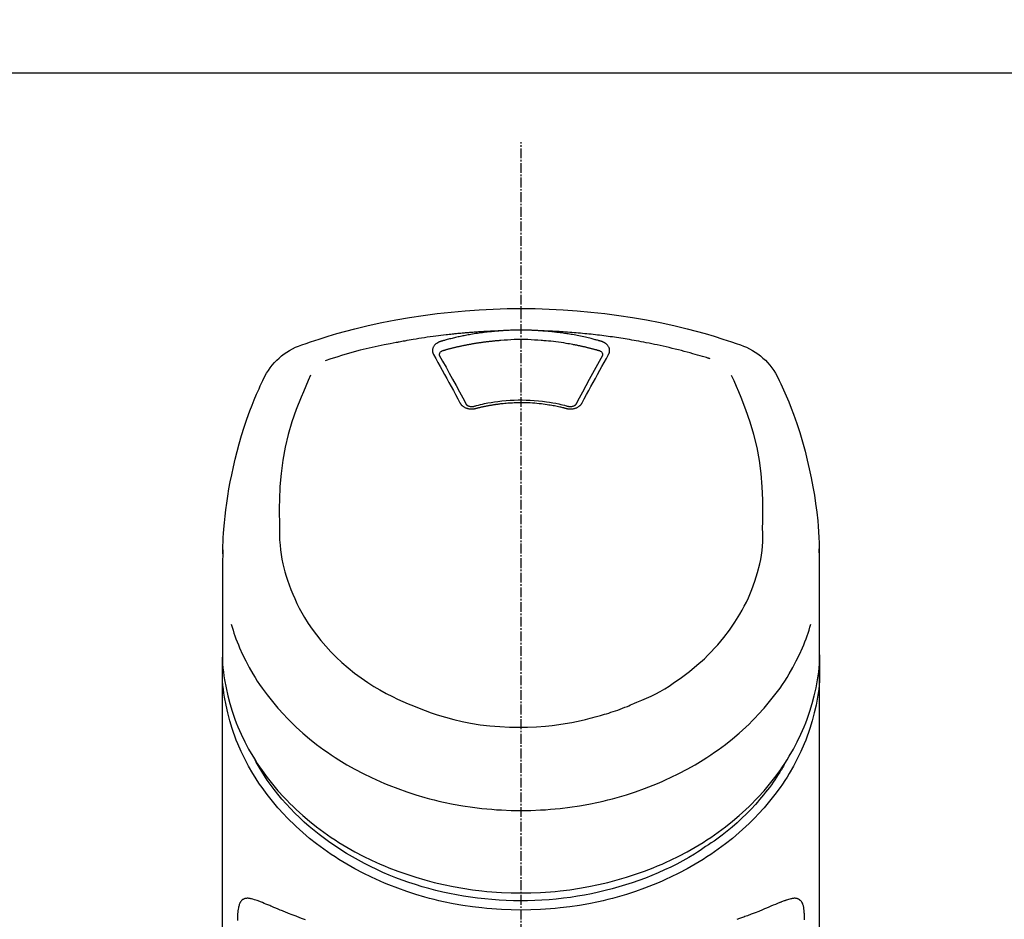
# Model space of a CAD drawing. Units: millimetres. Extents: x -109 to 26472, y -120 to 8847.
# Drawn here: x 16650 to 16725, y 3138 to 3207 of the extents above; entities that cross this region are included whole.
import ezdxf

# ---------------------------------------------------------------- set-up
doc = ezdxf.new("R2010")
doc.units = ezdxf.units.MM
doc.linetypes.add('CENTER2', pattern=[1.125, 0.75, -0.125, 0.125, -0.125])
doc.layers.add('150-機器', color=8, linetype='Continuous')
doc.layers.add('160-文字', color=254, linetype='Continuous')
doc.styles.add('KH001', font='txt')
doc.dimstyles.new('KH1xx030', dxfattribs={"dimscale": 30, "dimtxt": 2, "dimasz": 0.6, "dimexe": 0.3, "dimexo": 1.2, "dimgap": 0.5, "dimtad": 3, "dimdec": 1, "dimdsep": 46, "dimlunit": 6, "dimtxsty": 'KH001', "dimblk": 'DOT', "dimcen": 1, "dimdle": 1, "dimclrd": 256, "dimclre": 256, "dimclrt": 256, "dimadec": 0, "dimazin": 0, "dimtfac": 1, "dimtdec": 1, "dimtix": 1, "dimtmove": 2, "dimatfit": 3, "dimldrblk": 'CLOSEDBLANK', "dimfxl": 1, "dimtolj": 1, "dimtzin": 0, "dimlwd": -1, "dimlwe": -1, "dimarcsym": 0})

# ---------------------------------------------------------------- blocks, each defined once
blk = doc.blocks.new('F402_S')
at = {"layer": '150-機器', "color": 161, "linetype": 'CENTER2'}
blk.add_line((0, -72.081), (0, 259.906), dxfattribs=at)
at = {"layer": '150-機器', "color": 13, "linetype": 'Continuous'}
for points in [[(16.86, 244.316), (16.523, 244.431), (16.186, 244.545), (15.849, 244.658), (15.511, 244.769), (14.833, 244.983), (14.152, 245.187), (13.468, 245.38), (12.781, 245.562), (11.738, 245.815), (10.689, 246.041), (9.634, 246.242), (8.575, 246.423), (7.511, 246.584), (6.445, 246.724), (5.376, 246.843), (4.305, 246.941), (3.23, 247.017), (2.154, 247.071), (1.077, 247.103), (0, 247.114), (-1.077, 247.103), (-2.154, 247.071), (-3.23, 247.017), (-4.305, 246.941), (-5.376, 246.843), (-6.445, 246.724), (-7.511, 246.584), (-8.575, 246.423), (-9.634, 246.242), (-10.689, 246.04), (-11.738, 245.815), (-12.781, 245.562), (-13.468, 245.38), (-14.152, 245.187), (-14.833, 244.983), (-15.511, 244.769), (-15.849, 244.658), (-16.186, 244.545), (-16.523, 244.431), (-16.86, 244.316)], [(-14.531, 243.255), (-14.489, 243.268), (-14.447, 243.281), (-14.405, 243.294), (-14.363, 243.306), (-14.257, 243.338), (-14.151, 243.37), (-14.045, 243.402), (-13.939, 243.434), (-13.757, 243.487), (-13.575, 243.539), (-13.393, 243.59), (-13.211, 243.641), (-12.99, 243.701), (-12.769, 243.761), (-12.547, 243.819), (-12.325, 243.876), (-12.092, 243.935), (-11.859, 243.993), (-11.625, 244.05), (-11.391, 244.105), (-11.162, 244.158), (-10.933, 244.21), (-10.704, 244.261), (-10.475, 244.31), (-10.262, 244.356), (-10.049, 244.4), (-9.836, 244.443), (-9.623, 244.485), (-9.432, 244.522), (-9.241, 244.558), (-9.05, 244.594), (-8.859, 244.628), (-8.685, 244.659), (-8.511, 244.69), (-8.337, 244.719), (-8.163, 244.748), (-8, 244.775), (-7.838, 244.801), (-7.675, 244.827), (-7.512, 244.852), (-7.349, 244.876), (-7.186, 244.9), (-7.023, 244.924), (-6.86, 244.946), (-6.696, 244.969), (-6.533, 244.991), (-6.369, 245.012), (-6.206, 245.033), (-6.042, 245.053), (-5.878, 245.072), (-5.715, 245.092), (-5.551, 245.11), (-5.387, 245.128), (-5.223, 245.146), (-5.059, 245.163), (-4.895, 245.179), (-4.73, 245.195), (-4.566, 245.21), (-4.402, 245.225), (-4.237, 245.239), (-4.073, 245.253), (-3.909, 245.266), (-3.744, 245.279), (-3.579, 245.291), (-3.415, 245.302), (-3.25, 245.313), (-3.085, 245.323), (-2.921, 245.333), (-2.756, 245.343), (-2.591, 245.352), (-2.426, 245.361), (-2.262, 245.368), (-2.152, 245.372), (-2.042, 245.376), (-1.932, 245.38), (-1.822, 245.384), (-1.767, 245.386), (-1.712, 245.388), (-1.657, 245.39), (-1.602, 245.392)], [(-6.135, 244.596), (-6.12, 244.6), (-6.106, 244.604), (-6.092, 244.608), (-6.078, 244.612), (-6.044, 244.622), (-6.01, 244.632), (-5.976, 244.641), (-5.941, 244.651), (-5.881, 244.668), (-5.821, 244.684), (-5.761, 244.7), (-5.701, 244.716), (-5.623, 244.736), (-5.545, 244.757), (-5.467, 244.776), (-5.389, 244.796), (-5.28, 244.823), (-5.172, 244.849), (-5.063, 244.875), (-4.955, 244.9), (-4.829, 244.928), (-4.703, 244.956), (-4.577, 244.982), (-4.45, 245.008), (-4.325, 245.033), (-4.199, 245.057), (-4.073, 245.08), (-3.947, 245.103), (-3.84, 245.121), (-3.733, 245.139), (-3.626, 245.157), (-3.519, 245.174), (-3.424, 245.189), (-3.329, 245.203), (-3.233, 245.217), (-3.138, 245.231), (-3.043, 245.244), (-2.947, 245.257), (-2.851, 245.269), (-2.756, 245.281), (-2.66, 245.293), (-2.564, 245.304), (-2.468, 245.314), (-2.372, 245.325), (-2.276, 245.335), (-2.18, 245.345), (-2.084, 245.354), (-1.987, 245.362), (-1.923, 245.367), (-1.859, 245.372), (-1.795, 245.377), (-1.73, 245.382), (-1.698, 245.384), (-1.666, 245.387), (-1.634, 245.389), (-1.602, 245.392)], [(-1.602, 245.392), (-1.585, 245.393), (-1.569, 245.394), (-1.552, 245.395), (-1.535, 245.396), (-1.502, 245.399), (-1.469, 245.401), (-1.436, 245.404), (-1.403, 245.406), (-1.353, 245.409), (-1.303, 245.412), (-1.253, 245.415), (-1.203, 245.418), (-1.153, 245.421), (-1.103, 245.423), (-1.053, 245.426), (-1.003, 245.428), (-0.953, 245.431), (-0.903, 245.433), (-0.853, 245.435), (-0.803, 245.437), (-0.753, 245.438), (-0.703, 245.44), (-0.653, 245.442), (-0.603, 245.443), (-0.552, 245.444), (-0.502, 245.446), (-0.452, 245.447), (-0.402, 245.448), (-0.352, 245.449), (-0.301, 245.449), (-0.251, 245.45), (-0.201, 245.451), (-0.134, 245.451), (-0.067, 245.452), (0, 245.452), (0.067, 245.452), (0.151, 245.452), (0.235, 245.451), (0.318, 245.45), (0.402, 245.449), (0.502, 245.447), (0.603, 245.444), (0.703, 245.441), (0.803, 245.437), (0.903, 245.434), (1.003, 245.43), (1.103, 245.425), (1.203, 245.419), (1.27, 245.415), (1.336, 245.41), (1.403, 245.406), (1.469, 245.401), (1.502, 245.399), (1.536, 245.396), (1.569, 245.394), (1.602, 245.392)], [(1.602, 245.392), (1.617, 245.391), (1.632, 245.389), (1.647, 245.388), (1.662, 245.387), (1.698, 245.385), (1.734, 245.382), (1.77, 245.379), (1.806, 245.377), (1.869, 245.372), (1.932, 245.366), (1.995, 245.361), (2.058, 245.355), (2.139, 245.348), (2.22, 245.34), (2.302, 245.332), (2.383, 245.324), (2.495, 245.312), (2.607, 245.299), (2.719, 245.286), (2.83, 245.273), (2.959, 245.256), (3.088, 245.239), (3.216, 245.221), (3.344, 245.202), (3.471, 245.183), (3.598, 245.162), (3.725, 245.141), (3.851, 245.119), (3.958, 245.101), (4.064, 245.081), (4.17, 245.061), (4.277, 245.041), (4.371, 245.023), (4.465, 245.004), (4.559, 244.985), (4.653, 244.965), (4.746, 244.945), (4.84, 244.925), (4.933, 244.904), (5.027, 244.883), (5.12, 244.861), (5.213, 244.839), (5.306, 244.816), (5.398, 244.794), (5.491, 244.771), (5.584, 244.747), (5.676, 244.724), (5.768, 244.699), (5.829, 244.682), (5.89, 244.665), (5.951, 244.648), (6.012, 244.631), (6.043, 244.622), (6.074, 244.613), (6.104, 244.605), (6.135, 244.596)], [(1.602, 245.392), (1.63, 245.391), (1.658, 245.39), (1.686, 245.389), (1.714, 245.388), (1.77, 245.386), (1.826, 245.384), (1.882, 245.382), (1.938, 245.38), (2.022, 245.377), (2.106, 245.374), (2.19, 245.37), (2.274, 245.366), (2.357, 245.362), (2.441, 245.358), (2.525, 245.354), (2.609, 245.35), (2.693, 245.345), (2.777, 245.341), (2.861, 245.336), (2.945, 245.331), (3.029, 245.326), (3.112, 245.321), (3.196, 245.316), (3.28, 245.31), (3.364, 245.305), (3.448, 245.299), (3.531, 245.293), (3.615, 245.287), (3.699, 245.281), (3.783, 245.275), (3.866, 245.268), (3.95, 245.262), (4.034, 245.255), (4.118, 245.248), (4.201, 245.241), (4.285, 245.234), (4.369, 245.227), (4.452, 245.219), (4.536, 245.212), (4.62, 245.204), (4.703, 245.196), (4.787, 245.188), (4.87, 245.18), (4.954, 245.172), (5.037, 245.163), (5.121, 245.155), (5.204, 245.146), (5.288, 245.137), (5.407, 245.125), (5.526, 245.112), (5.646, 245.099), (5.765, 245.085), (5.959, 245.063), (6.154, 245.04), (6.348, 245.016), (6.543, 244.991), (6.764, 244.962), (6.986, 244.931), (7.208, 244.899), (7.429, 244.866), (7.642, 244.833), (7.855, 244.799), (8.067, 244.764), (8.28, 244.729), (8.445, 244.701), (8.61, 244.673), (8.775, 244.644), (8.94, 244.614), (9.05, 244.593), (9.159, 244.572), (9.269, 244.551), (9.379, 244.53), (9.433, 244.519), (9.488, 244.509), (9.543, 244.498), (9.598, 244.488)], [(-6.729, 243.581), (-6.732, 243.586), (-6.735, 243.592), (-6.738, 243.598), (-6.741, 243.604), (-6.747, 243.615), (-6.753, 243.627), (-6.759, 243.638), (-6.764, 243.65), (-6.772, 243.668), (-6.778, 243.686), (-6.783, 243.705), (-6.787, 243.723), (-6.792, 243.742), (-6.795, 243.761), (-6.799, 243.78), (-6.801, 243.799), (-6.804, 243.824), (-6.806, 243.85), (-6.807, 243.875), (-6.806, 243.901), (-6.805, 243.934), (-6.801, 243.966), (-6.796, 243.998), (-6.788, 244.03), (-6.777, 244.069), (-6.762, 244.107), (-6.745, 244.144), (-6.726, 244.179), (-6.703, 244.216), (-6.678, 244.251), (-6.651, 244.284), (-6.621, 244.316), (-6.594, 244.343), (-6.566, 244.368), (-6.537, 244.392), (-6.506, 244.415), (-6.481, 244.433), (-6.455, 244.451), (-6.428, 244.467), (-6.401, 244.483), (-6.38, 244.495), (-6.359, 244.507), (-6.338, 244.518), (-6.317, 244.528), (-6.295, 244.539), (-6.273, 244.549), (-6.251, 244.558), (-6.228, 244.567), (-6.213, 244.572), (-6.197, 244.577), (-6.181, 244.582), (-6.166, 244.587), (-6.158, 244.589), (-6.15, 244.591), (-6.142, 244.594), (-6.135, 244.596)], [(-5.95, 243.879), (-5.934, 243.883), (-5.917, 243.888), (-5.901, 243.893), (-5.885, 243.897), (-5.852, 243.906), (-5.82, 243.916), (-5.788, 243.925), (-5.755, 243.934), (-5.706, 243.947), (-5.658, 243.961), (-5.609, 243.974), (-5.56, 243.987), (-5.511, 244), (-5.462, 244.012), (-5.413, 244.025), (-5.364, 244.038), (-5.315, 244.05), (-5.266, 244.062), (-5.216, 244.075), (-5.167, 244.087), (-5.118, 244.099), (-5.069, 244.11), (-5.02, 244.122), (-4.97, 244.134), (-4.921, 244.145), (-4.872, 244.157), (-4.823, 244.168), (-4.773, 244.179), (-4.724, 244.19), (-4.674, 244.201), (-4.625, 244.212), (-4.575, 244.223), (-4.526, 244.233), (-4.476, 244.243), (-4.427, 244.254), (-4.377, 244.264), (-4.328, 244.274), (-4.278, 244.284), (-4.229, 244.294), (-4.179, 244.304), (-4.129, 244.313), (-4.08, 244.323), (-4.03, 244.332), (-3.98, 244.341), (-3.855, 244.365), (-3.73, 244.387), (-3.605, 244.41), (-3.48, 244.432), (-3.279, 244.465), (-3.077, 244.497), (-2.876, 244.526), (-2.673, 244.552), (-2.487, 244.573), (-2.3, 244.592), (-2.114, 244.609), (-1.927, 244.624), (-1.834, 244.631), (-1.741, 244.637), (-1.648, 244.644), (-1.555, 244.65), (-1.554, 244.65), (-1.553, 244.65), (-1.552, 244.65), (-1.551, 244.65)], [(-1.553, 244.65), (-1.296, 244.672), (-1.038, 244.692), (-0.78, 244.71), (-0.521, 244.723), (-0.261, 244.731), (0, 244.734), (0.261, 244.731), (0.522, 244.723), (0.78, 244.71), (1.038, 244.692), (1.296, 244.672), (1.554, 244.65)], [(1.554, 244.65), (1.571, 244.649), (1.589, 244.648), (1.607, 244.646), (1.625, 244.645), (1.66, 244.642), (1.696, 244.64), (1.732, 244.637), (1.767, 244.635), (1.821, 244.63), (1.874, 244.626), (1.928, 244.621), (1.981, 244.616), (2.034, 244.611), (2.087, 244.606), (2.141, 244.601), (2.194, 244.596), (2.247, 244.59), (2.301, 244.585), (2.354, 244.579), (2.407, 244.573), (2.46, 244.567), (2.513, 244.561), (2.566, 244.555), (2.62, 244.549), (2.673, 244.542), (2.726, 244.536), (2.779, 244.529), (2.832, 244.522), (2.885, 244.515), (2.938, 244.508), (2.991, 244.501), (3.044, 244.494), (3.096, 244.486), (3.149, 244.479), (3.202, 244.471), (3.255, 244.463), (3.308, 244.455), (3.36, 244.447), (3.413, 244.439), (3.466, 244.43), (3.518, 244.422), (3.571, 244.413), (3.624, 244.404), (3.676, 244.396), (3.729, 244.386), (3.781, 244.377), (3.834, 244.368), (3.886, 244.359), (3.938, 244.349), (3.991, 244.339), (4.043, 244.33), (4.095, 244.32), (4.148, 244.31), (4.2, 244.3), (4.252, 244.289), (4.304, 244.279), (4.356, 244.268), (4.408, 244.258), (4.46, 244.247), (4.512, 244.236), (4.564, 244.225), (4.616, 244.214), (4.668, 244.202), (4.72, 244.191), (4.772, 244.179), (4.823, 244.168), (4.875, 244.156), (4.927, 244.144), (4.978, 244.132), (5.03, 244.12), (5.081, 244.108), (5.133, 244.095), (5.184, 244.083), (5.236, 244.07), (5.287, 244.057), (5.338, 244.044), (5.39, 244.031), (5.441, 244.018), (5.492, 244.005), (5.543, 243.991), (5.594, 243.978), (5.645, 243.964), (5.696, 243.95), (5.747, 243.936), (5.781, 243.927), (5.815, 243.917), (5.848, 243.908), (5.882, 243.898), (5.899, 243.893), (5.916, 243.888), (5.933, 243.884), (5.95, 243.879)], [(6.135, 244.596), (6.14, 244.595), (6.145, 244.593), (6.15, 244.592), (6.155, 244.59), (6.166, 244.587), (6.176, 244.584), (6.186, 244.581), (6.197, 244.577), (6.212, 244.572), (6.227, 244.566), (6.242, 244.56), (6.257, 244.554), (6.275, 244.547), (6.292, 244.539), (6.309, 244.532), (6.326, 244.524), (6.345, 244.514), (6.364, 244.504), (6.383, 244.494), (6.401, 244.483), (6.428, 244.467), (6.455, 244.451), (6.481, 244.433), (6.506, 244.415), (6.537, 244.392), (6.566, 244.368), (6.594, 244.343), (6.621, 244.316), (6.651, 244.284), (6.678, 244.251), (6.703, 244.216), (6.726, 244.18), (6.745, 244.144), (6.762, 244.107), (6.777, 244.069), (6.788, 244.03), (6.796, 243.998), (6.801, 243.966), (6.805, 243.934), (6.807, 243.901), (6.807, 243.875), (6.806, 243.85), (6.804, 243.824), (6.801, 243.799), (6.799, 243.78), (6.795, 243.761), (6.792, 243.742), (6.787, 243.723), (6.783, 243.705), (6.778, 243.686), (6.772, 243.668), (6.765, 243.65), (6.759, 243.638), (6.753, 243.627), (6.747, 243.615), (6.741, 243.604), (6.738, 243.598), (6.735, 243.592), (6.732, 243.586), (6.729, 243.581)], [(9.598, 244.488), (10.061, 244.402), (10.524, 244.314), (10.987, 244.223), (11.448, 244.125), (11.907, 244.02), (12.365, 243.907), (12.82, 243.787), (13.273, 243.658), (13.721, 243.523), (14.168, 243.382), (14.613, 243.238), (15.058, 243.091)], [(-6.284, 243.538), (-6.284, 243.539), (-6.284, 243.54), (-6.284, 243.541), (-6.284, 243.542), (-6.284, 243.553), (-6.284, 243.564), (-6.284, 243.575), (-6.284, 243.587), (-6.281, 243.611), (-6.275, 243.635), (-6.267, 243.658), (-6.256, 243.681), (-6.233, 243.717), (-6.204, 243.75), (-6.172, 243.779), (-6.136, 243.804), (-6.107, 243.821), (-6.077, 243.836), (-6.046, 243.849), (-6.014, 243.86), (-5.998, 243.865), (-5.982, 243.87), (-5.966, 243.875), (-5.95, 243.879)], [(5.95, 243.879), (5.966, 243.875), (5.982, 243.87), (5.998, 243.865), (6.014, 243.86), (6.046, 243.849), (6.077, 243.836), (6.107, 243.821), (6.136, 243.804), (6.172, 243.779), (6.204, 243.75), (6.233, 243.717), (6.256, 243.681), (6.266, 243.658), (6.275, 243.635), (6.281, 243.611), (6.284, 243.587), (6.284, 243.575), (6.284, 243.564), (6.284, 243.553), (6.284, 243.542), (6.284, 243.541), (6.284, 243.54), (6.284, 243.539), (6.284, 243.538)], [(-4.695, 239.863), (-4.864, 240.178), (-5.034, 240.493), (-5.204, 240.808), (-5.374, 241.123), (-5.543, 241.433), (-5.712, 241.743), (-5.882, 242.053), (-6.053, 242.362), (-6.221, 242.667), (-6.39, 242.972), (-6.56, 243.276), (-6.729, 243.581)], [(-6.278, 243.505), (-6.28, 243.514), (-6.281, 243.523), (-6.283, 243.531), (-6.284, 243.54)], [(-4.228, 239.761), (-4.484, 240.239), (-4.741, 240.717), (-4.998, 241.194), (-5.257, 241.67), (-5.512, 242.133), (-5.768, 242.594), (-6.025, 243.056), (-6.283, 243.516)], [(6.283, 243.516), (6.025, 243.056), (5.768, 242.594), (5.512, 242.133), (5.257, 241.67), (4.998, 241.194), (4.741, 240.717), (4.484, 240.239), (4.228, 239.761)], [(6.729, 243.581), (6.56, 243.276), (6.39, 242.972), (6.221, 242.667), (6.053, 242.362), (5.882, 242.053), (5.712, 241.743), (5.543, 241.433), (5.374, 241.123), (5.204, 240.808), (5.034, 240.493), (4.864, 240.178), (4.695, 239.863)], [(6.284, 243.54), (6.283, 243.531), (6.281, 243.522), (6.28, 243.514), (6.278, 243.505)], [(-19.735, 241.808), (-19.847, 241.572), (-19.958, 241.336), (-20.068, 241.099), (-20.177, 240.861), (-20.381, 240.398), (-20.578, 239.931), (-20.766, 239.461), (-20.946, 238.987), (-21.194, 238.287), (-21.422, 237.58), (-21.634, 236.867), (-21.83, 236.15), (-22.001, 235.47), (-22.158, 234.788), (-22.303, 234.103), (-22.434, 233.415), (-22.546, 232.766), (-22.646, 232.115), (-22.731, 231.462), (-22.8, 230.808), (-22.836, 230.38), (-22.865, 229.952), (-22.888, 229.523), (-22.905, 229.095), (-22.912, 228.887), (-22.918, 228.68), (-22.923, 228.472), (-22.927, 228.265)], [(-18.571, 230.205), (-18.578, 230.754), (-18.582, 231.304), (-18.581, 231.854), (-18.573, 232.404), (-18.532, 233.42), (-18.45, 234.434), (-18.322, 235.442), (-18.139, 236.441), (-17.899, 237.419), (-17.609, 238.383), (-17.276, 239.336), (-16.91, 240.276), (-16.734, 240.703), (-16.554, 241.129), (-16.371, 241.553), (-16.187, 241.977)], [(16.179, 241.997), (16.364, 241.571), (16.547, 241.146), (16.729, 240.718), (16.906, 240.289), (17.273, 239.348), (17.606, 238.394), (17.898, 237.428), (18.138, 236.448), (18.321, 235.448), (18.45, 234.438), (18.532, 233.422), (18.573, 232.404), (18.581, 231.854), (18.582, 231.304), (18.578, 230.754), (18.571, 230.205)], [(22.928, 228.266), (22.924, 228.417), (22.92, 228.568), (22.916, 228.719), (22.912, 228.87), (22.9, 229.19), (22.885, 229.511), (22.867, 229.831), (22.845, 230.152), (22.803, 230.652), (22.751, 231.152), (22.69, 231.651), (22.622, 232.149), (22.54, 232.699), (22.449, 233.248), (22.35, 233.796), (22.242, 234.342), (22.112, 234.939), (21.973, 235.533), (21.822, 236.125), (21.663, 236.715), (21.478, 237.354), (21.281, 237.989), (21.07, 238.619), (20.843, 239.244), (20.678, 239.673), (20.505, 240.098), (20.326, 240.521), (20.139, 240.941), (20.04, 241.158), (19.939, 241.375), (19.837, 241.592), (19.735, 241.808)], [(3.621, 239.597), (3.569, 239.611), (3.516, 239.625), (3.464, 239.639), (3.411, 239.653), (3.26, 239.692), (3.108, 239.73), (2.955, 239.766), (2.802, 239.8), (2.547, 239.852), (2.29, 239.899), (2.032, 239.94), (1.773, 239.976), (1.465, 240.011), (1.155, 240.04), (0.845, 240.062), (0.535, 240.076), (0.224, 240.084), (-0.088, 240.086), (-0.399, 240.08), (-0.71, 240.069), (-1.02, 240.05), (-1.33, 240.025), (-1.639, 239.993), (-1.947, 239.953), (-2.191, 239.916), (-2.433, 239.874), (-2.675, 239.827), (-2.916, 239.775), (-3.054, 239.742), (-3.192, 239.709), (-3.33, 239.674), (-3.467, 239.638), (-3.506, 239.628), (-3.544, 239.617), (-3.583, 239.607), (-3.621, 239.597)], [(-3.464, 239.44), (-3.471, 239.438), (-3.479, 239.437), (-3.486, 239.435), (-3.493, 239.433), (-3.508, 239.43), (-3.523, 239.426), (-3.537, 239.422), (-3.552, 239.419), (-3.582, 239.413), (-3.613, 239.409), (-3.643, 239.405), (-3.674, 239.402), (-3.713, 239.399), (-3.752, 239.396), (-3.791, 239.395), (-3.83, 239.396), (-3.877, 239.398), (-3.923, 239.402), (-3.97, 239.407), (-4.016, 239.415), (-4.061, 239.423), (-4.106, 239.434), (-4.15, 239.446), (-4.194, 239.46), (-4.236, 239.475), (-4.277, 239.492), (-4.317, 239.511), (-4.356, 239.532), (-4.393, 239.553), (-4.429, 239.575), (-4.464, 239.599), (-4.497, 239.625), (-4.523, 239.647), (-4.547, 239.67), (-4.571, 239.694), (-4.594, 239.718), (-4.611, 239.738), (-4.628, 239.757), (-4.643, 239.778), (-4.658, 239.799), (-4.664, 239.81), (-4.67, 239.82), (-4.676, 239.831), (-4.683, 239.842), (-4.686, 239.847), (-4.689, 239.853), (-4.692, 239.858), (-4.695, 239.863)], [(-3.579, 239.608), (-3.589, 239.605), (-3.598, 239.603), (-3.608, 239.6), (-3.617, 239.598), (-3.636, 239.594), (-3.654, 239.59), (-3.673, 239.587), (-3.692, 239.584), (-3.721, 239.581), (-3.749, 239.579), (-3.778, 239.579), (-3.807, 239.58), (-3.834, 239.581), (-3.861, 239.583), (-3.889, 239.587), (-3.916, 239.591), (-3.949, 239.597), (-3.982, 239.604), (-4.014, 239.614), (-4.046, 239.624), (-4.081, 239.639), (-4.114, 239.655), (-4.145, 239.675), (-4.175, 239.697), (-4.191, 239.711), (-4.205, 239.727), (-4.219, 239.743), (-4.23, 239.761), (-4.235, 239.769), (-4.24, 239.778), (-4.244, 239.786), (-4.248, 239.795)], [(3.464, 239.44), (3.45, 239.444), (3.436, 239.447), (3.422, 239.451), (3.408, 239.455), (3.38, 239.462), (3.352, 239.469), (3.324, 239.476), (3.296, 239.484), (3.254, 239.494), (3.212, 239.504), (3.17, 239.514), (3.128, 239.524), (3.085, 239.534), (3.043, 239.544), (3.001, 239.554), (2.958, 239.563), (2.916, 239.573), (2.874, 239.582), (2.831, 239.591), (2.788, 239.6), (2.746, 239.609), (2.703, 239.617), (2.661, 239.626), (2.618, 239.634), (2.575, 239.642), (2.532, 239.651), (2.489, 239.659), (2.446, 239.666), (2.404, 239.674), (2.361, 239.682), (2.318, 239.689), (2.275, 239.696), (2.231, 239.704), (2.188, 239.711), (2.145, 239.717), (2.102, 239.724), (2.059, 239.731), (2.016, 239.737), (1.972, 239.744), (1.929, 239.75), (1.876, 239.757), (1.823, 239.765), (1.77, 239.772), (1.716, 239.779), (1.629, 239.79), (1.542, 239.8), (1.455, 239.81), (1.368, 239.82), (1.25, 239.832), (1.133, 239.842), (1.015, 239.852), (0.897, 239.86), (0.775, 239.867), (0.653, 239.873), (0.531, 239.878), (0.408, 239.882), (0.262, 239.886), (0.115, 239.888), (-0.032, 239.889), (-0.179, 239.889), (-0.355, 239.887), (-0.53, 239.883), (-0.706, 239.877), (-0.881, 239.867), (-1.053, 239.854), (-1.224, 239.839), (-1.395, 239.821), (-1.565, 239.801), (-1.71, 239.782), (-1.855, 239.763), (-2, 239.742), (-2.144, 239.72), (-2.249, 239.703), (-2.354, 239.685), (-2.459, 239.667), (-2.563, 239.647), (-2.666, 239.627), (-2.769, 239.606), (-2.872, 239.583), (-2.975, 239.561), (-3.045, 239.545), (-3.115, 239.528), (-3.186, 239.512), (-3.256, 239.494), (-3.293, 239.484), (-3.331, 239.475), (-3.369, 239.465), (-3.406, 239.455), (-3.421, 239.451), (-3.435, 239.448), (-3.45, 239.444), (-3.464, 239.44)], [(4.695, 239.863), (4.692, 239.858), (4.689, 239.853), (4.686, 239.847), (4.683, 239.842), (4.676, 239.831), (4.67, 239.82), (4.664, 239.81), (4.658, 239.799), (4.643, 239.778), (4.628, 239.757), (4.611, 239.738), (4.594, 239.718), (4.571, 239.694), (4.547, 239.67), (4.523, 239.647), (4.497, 239.625), (4.464, 239.599), (4.429, 239.575), (4.393, 239.553), (4.356, 239.532), (4.317, 239.511), (4.277, 239.492), (4.236, 239.475), (4.194, 239.46), (4.15, 239.446), (4.106, 239.434), (4.061, 239.423), (4.016, 239.415), (3.97, 239.407), (3.923, 239.402), (3.877, 239.398), (3.83, 239.396), (3.791, 239.395), (3.752, 239.397), (3.713, 239.399), (3.674, 239.402), (3.643, 239.405), (3.613, 239.409), (3.582, 239.413), (3.552, 239.419), (3.537, 239.422), (3.523, 239.426), (3.508, 239.43), (3.493, 239.433), (3.486, 239.435), (3.479, 239.437), (3.471, 239.438), (3.464, 239.44)], [(4.248, 239.795), (4.244, 239.786), (4.24, 239.778), (4.235, 239.769), (4.23, 239.761), (4.219, 239.743), (4.205, 239.727), (4.191, 239.711), (4.175, 239.697), (4.145, 239.675), (4.114, 239.655), (4.081, 239.638), (4.046, 239.624), (4.014, 239.613), (3.982, 239.604), (3.949, 239.597), (3.916, 239.591), (3.889, 239.587), (3.861, 239.583), (3.834, 239.581), (3.807, 239.579), (3.778, 239.579), (3.749, 239.579), (3.721, 239.581), (3.692, 239.584), (3.673, 239.587), (3.654, 239.59), (3.636, 239.594), (3.617, 239.598), (3.608, 239.6), (3.598, 239.603), (3.589, 239.605), (3.579, 239.608)], [(-8.904, 216.854), (-9.272, 217.008), (-9.638, 217.165), (-10.001, 217.329), (-10.358, 217.505), (-10.703, 217.692), (-11.042, 217.891), (-11.376, 218.1), (-11.705, 218.316), (-12.33, 218.751), (-12.937, 219.21), (-13.524, 219.693), (-14.09, 220.202), (-14.359, 220.461), (-14.621, 220.726), (-14.877, 220.998), (-15.127, 221.276), (-15.591, 221.829), (-16.028, 222.403), (-16.437, 222.997), (-16.818, 223.611), (-16.994, 223.92), (-17.161, 224.232), (-17.321, 224.55), (-17.472, 224.871), (-17.74, 225.509), (-17.975, 226.158), (-18.177, 226.819), (-18.348, 227.49), (-18.422, 227.827), (-18.486, 228.165), (-18.537, 228.506), (-18.571, 228.847), (-18.588, 229.185), (-18.59, 229.524), (-18.583, 229.864), (-18.571, 230.205)], [(18.571, 230.205), (18.572, 230.098), (18.572, 229.991), (18.572, 229.884), (18.571, 229.777), (18.566, 229.562), (18.557, 229.348), (18.544, 229.134), (18.527, 228.92), (18.489, 228.563), (18.439, 228.207), (18.378, 227.853), (18.306, 227.502), (18.231, 227.184), (18.147, 226.869), (18.055, 226.556), (17.955, 226.245), (17.829, 225.882), (17.694, 225.523), (17.55, 225.168), (17.396, 224.816), (17.224, 224.445), (17.042, 224.08), (16.849, 223.72), (16.645, 223.366), (16.357, 222.908), (16.051, 222.462), (15.728, 222.028), (15.39, 221.605), (15.008, 221.16), (14.61, 220.73), (14.198, 220.315), (13.77, 219.914), (13.292, 219.498), (12.798, 219.101), (12.291, 218.723), (11.768, 218.364), (11.31, 218.073), (10.843, 217.797), (10.368, 217.535), (9.885, 217.288), (9.488, 217.097), (9.087, 216.915), (8.683, 216.74), (8.276, 216.571), (7.822, 216.389), (7.365, 216.214), (6.905, 216.047), (6.441, 215.891), (5.812, 215.698), (5.177, 215.526), (4.537, 215.375), (3.891, 215.248), (3.143, 215.13), (2.391, 215.042), (1.637, 214.982), (0.879, 214.947), (0.191, 214.936), (-0.497, 214.944), (-1.185, 214.973), (-1.871, 215.024), (-2.383, 215.076), (-2.893, 215.139), (-3.402, 215.216), (-3.908, 215.305), (-4.261, 215.376), (-4.613, 215.452), (-4.963, 215.534), (-5.312, 215.62), (-5.509, 215.671), (-5.705, 215.723), (-5.9, 215.777), (-6.096, 215.832), (-6.258, 215.879), (-6.419, 215.927), (-6.58, 215.975), (-6.741, 216.026), (-6.913, 216.081), (-7.085, 216.138), (-7.256, 216.197), (-7.427, 216.257), (-7.616, 216.324), (-7.804, 216.392), (-7.99, 216.464), (-8.176, 216.538), (-8.298, 216.59), (-8.419, 216.643), (-8.54, 216.696), (-8.661, 216.749), (-8.722, 216.775), (-8.782, 216.802), (-8.843, 216.828), (-8.904, 216.854)], [(-22.939, 227.366), (-22.939, 227.416), (-22.939, 227.465), (-22.938, 227.514), (-22.938, 227.563), (-22.938, 227.661), (-22.938, 227.76), (-22.937, 227.858), (-22.936, 227.956), (-22.934, 228.062), (-22.931, 228.167), (-22.928, 228.272), (-22.925, 228.378), (-22.923, 228.434), (-22.92, 228.49), (-22.918, 228.546), (-22.916, 228.603), (-22.916, 228.61), (-22.916, 228.617), (-22.915, 228.624), (-22.915, 228.632)], [(22.918, 228.574), (22.918, 228.557), (22.919, 228.541), (22.919, 228.525), (22.92, 228.508), (22.924, 228.408), (22.927, 228.307), (22.93, 228.207), (22.933, 228.106), (22.934, 228.006), (22.935, 227.905), (22.936, 227.804), (22.936, 227.703), (22.937, 227.619), (22.937, 227.535), (22.938, 227.451), (22.939, 227.366)], [(-22.939, 221.029), (-22.939, 221.557), (-22.939, 222.085), (-22.939, 222.613), (-22.939, 223.141), (-22.939, 223.669), (-22.939, 224.198), (-22.939, 224.726), (-22.939, 225.254), (-22.939, 225.782), (-22.939, 226.31), (-22.939, 226.838), (-22.939, 227.366)], [(22.939, 227.366), (22.939, 226.838), (22.939, 226.31), (22.939, 225.782), (22.939, 225.254), (22.939, 224.726), (22.939, 224.198), (22.939, 223.669), (22.939, 223.141), (22.939, 222.613), (22.939, 222.085), (22.939, 221.557), (22.939, 221.029)], [(22.27, 222.862), (22.206, 222.632), (22.139, 222.402), (22.069, 222.173), (21.994, 221.946), (21.911, 221.719), (21.823, 221.493), (21.73, 221.27), (21.634, 221.047), (21.402, 220.534), (21.157, 220.027), (20.897, 219.528), (20.618, 219.039), (20.449, 218.761), (20.274, 218.487), (20.093, 218.217), (19.907, 217.949), (19.516, 217.417), (19.108, 216.899), (18.682, 216.394), (18.239, 215.904), (18.006, 215.659), (17.769, 215.418), (17.528, 215.182), (17.282, 214.949), (16.772, 214.489), (16.248, 214.046), (15.71, 213.619), (15.159, 213.21), (14.872, 213.007), (14.582, 212.808), (14.289, 212.615), (13.993, 212.426), (13.384, 212.057), (12.764, 211.706), (12.135, 211.373), (11.496, 211.059), (11.167, 210.906), (10.835, 210.758), (10.501, 210.615), (10.166, 210.477), (9.482, 210.213), (8.791, 209.968), (8.094, 209.742), (7.391, 209.535), (7.032, 209.438), (6.672, 209.346), (6.311, 209.259), (5.948, 209.177), (5.216, 209.027), (4.482, 208.898), (3.744, 208.787), (3.003, 208.697), (2.628, 208.659), (2.253, 208.626), (1.877, 208.598), (1.501, 208.576), (0.751, 208.546), (0, 208.536), (-0.751, 208.546), (-1.501, 208.576), (-1.877, 208.598), (-2.253, 208.626), (-2.628, 208.659), (-3.003, 208.697), (-3.744, 208.787), (-4.482, 208.898), (-5.216, 209.027), (-5.948, 209.177), (-6.311, 209.259), (-6.672, 209.346), (-7.032, 209.438), (-7.391, 209.535), (-8.094, 209.742), (-8.791, 209.968), (-9.482, 210.213), (-10.166, 210.477), (-10.501, 210.615), (-10.835, 210.758), (-11.167, 210.906), (-11.496, 211.059), (-12.135, 211.373), (-12.764, 211.706), (-13.384, 212.057), (-13.993, 212.426), (-14.289, 212.615), (-14.582, 212.808), (-14.872, 213.007), (-15.159, 213.21), (-15.71, 213.619), (-16.248, 214.046), (-16.772, 214.489), (-17.282, 214.949), (-17.528, 215.182), (-17.769, 215.418), (-18.006, 215.659), (-18.239, 215.904), (-18.682, 216.394), (-19.108, 216.899), (-19.516, 217.417), (-19.907, 217.949), (-20.093, 218.217), (-20.274, 218.487), (-20.449, 218.761), (-20.618, 219.039), (-20.897, 219.528), (-21.157, 220.027), (-21.402, 220.534), (-21.634, 221.047), (-21.73, 221.27), (-21.823, 221.493), (-21.911, 221.719), (-21.994, 221.946), (-22.069, 222.173), (-22.139, 222.402), (-22.206, 222.632), (-22.27, 222.862)], [(22.939, 221.029), (22.947, 220.721), (22.952, 220.413), (22.95, 220.106), (22.939, 219.799), (22.916, 219.491), (22.883, 219.183), (22.84, 218.876), (22.791, 218.569), (22.678, 217.958), (22.543, 217.352), (22.386, 216.751), (22.205, 216.157), (22.105, 215.858), (21.998, 215.561), (21.886, 215.267), (21.768, 214.974), (21.512, 214.391), (21.235, 213.817), (20.937, 213.254), (20.618, 212.702), (20.448, 212.424), (20.273, 212.15), (20.093, 211.879), (19.907, 211.612), (19.517, 211.079), (19.108, 210.561), (18.682, 210.057), (18.239, 209.567), (18.006, 209.322), (17.769, 209.081), (17.528, 208.844), (17.282, 208.612), (16.772, 208.152), (16.248, 207.708), (15.71, 207.282), (15.159, 206.872), (14.872, 206.669), (14.582, 206.471), (14.289, 206.277), (13.993, 206.088), (13.384, 205.719), (12.764, 205.368), (12.135, 205.036), (11.496, 204.722), (11.167, 204.569), (10.835, 204.421), (10.501, 204.277), (10.166, 204.139), (9.482, 203.875), (8.791, 203.63), (8.094, 203.404), (7.391, 203.198), (7.032, 203.101), (6.672, 203.008), (6.311, 202.921), (5.948, 202.839), (5.216, 202.69), (4.482, 202.56), (3.744, 202.45), (3.003, 202.359), (2.628, 202.321), (2.253, 202.288), (1.877, 202.261), (1.501, 202.238), (0.751, 202.209), (0, 202.199), (-0.751, 202.209), (-1.501, 202.238), (-1.877, 202.261), (-2.253, 202.288), (-2.628, 202.321), (-3.003, 202.359), (-3.744, 202.45), (-4.482, 202.56), (-5.216, 202.69), (-5.948, 202.839), (-6.311, 202.921), (-6.672, 203.008), (-7.032, 203.101), (-7.391, 203.198), (-8.094, 203.404), (-8.791, 203.63), (-9.482, 203.875), (-10.166, 204.139), (-10.501, 204.277), (-10.835, 204.421), (-11.167, 204.569), (-11.496, 204.722), (-12.135, 205.036), (-12.764, 205.368), (-13.384, 205.719), (-13.993, 206.088), (-14.289, 206.277), (-14.582, 206.471), (-14.872, 206.669), (-15.159, 206.872), (-15.71, 207.282), (-16.248, 207.708), (-16.772, 208.152), (-17.282, 208.612), (-17.528, 208.844), (-17.769, 209.081), (-18.006, 209.322), (-18.239, 209.567), (-18.682, 210.057), (-19.108, 210.561), (-19.517, 211.079), (-19.907, 211.612), (-20.093, 211.879), (-20.273, 212.15), (-20.448, 212.424), (-20.618, 212.702), (-20.937, 213.254), (-21.235, 213.817), (-21.512, 214.391), (-21.768, 214.974), (-21.886, 215.267), (-21.998, 215.561), (-22.105, 215.858), (-22.205, 216.157), (-22.386, 216.751), (-22.543, 217.352), (-22.678, 217.958), (-22.791, 218.569), (-22.84, 218.876), (-22.883, 219.183), (-22.916, 219.491), (-22.939, 219.799), (-22.95, 220.106), (-22.952, 220.413), (-22.947, 220.721), (-22.939, 221.029)], [(-22.93, 220.505), (-22.931, 220.439), (-22.933, 220.373), (-22.935, 220.307), (-22.936, 220.241), (-22.937, 220.175), (-22.938, 220.109), (-22.939, 220.043), (-22.939, 219.977), (-22.939, 219.911), (-22.939, 219.845), (-22.939, 219.779), (-22.939, 219.713)], [(22.939, 219.713), (22.939, 219.779), (22.939, 219.845), (22.939, 219.911), (22.939, 219.977), (22.939, 220.043), (22.938, 220.109), (22.937, 220.175), (22.936, 220.241), (22.935, 220.307), (22.933, 220.373), (22.931, 220.439), (22.93, 220.505)], [(-22.939, 219.713), (-22.947, 219.405), (-22.952, 219.098), (-22.95, 218.79), (-22.939, 218.483), (-22.916, 218.175), (-22.883, 217.867), (-22.84, 217.56), (-22.791, 217.253), (-22.678, 216.642), (-22.543, 216.036), (-22.386, 215.435), (-22.205, 214.841), (-22.105, 214.542), (-21.998, 214.245), (-21.886, 213.951), (-21.768, 213.659), (-21.512, 213.075), (-21.235, 212.501), (-20.937, 211.938), (-20.618, 211.386), (-20.448, 211.109), (-20.273, 210.834), (-20.093, 210.564), (-19.907, 210.296), (-19.517, 209.764), (-19.108, 209.245), (-18.682, 208.741), (-18.239, 208.251), (-18.006, 208.006), (-17.769, 207.765), (-17.528, 207.528), (-17.282, 207.296), (-16.772, 206.836), (-16.248, 206.393), (-15.71, 205.966), (-15.159, 205.557), (-14.872, 205.354), (-14.582, 205.155), (-14.289, 204.962), (-13.993, 204.773), (-13.384, 204.404), (-12.764, 204.053), (-12.135, 203.72), (-11.496, 203.406), (-11.167, 203.253), (-10.835, 203.105), (-10.501, 202.962), (-10.166, 202.823), (-9.482, 202.559), (-8.791, 202.314), (-8.094, 202.089), (-7.391, 201.882), (-7.032, 201.785), (-6.672, 201.693), (-6.311, 201.605), (-5.948, 201.523), (-5.216, 201.374), (-4.482, 201.244), (-3.744, 201.134), (-3.003, 201.044), (-2.628, 201.005), (-2.253, 200.973), (-1.877, 200.945), (-1.501, 200.922), (-0.751, 200.893), (0, 200.883), (0.751, 200.893), (1.501, 200.922), (1.877, 200.945), (2.253, 200.973), (2.628, 201.005), (3.003, 201.044), (3.744, 201.134), (4.482, 201.244), (5.216, 201.374), (5.948, 201.523), (6.311, 201.605), (6.672, 201.693), (7.032, 201.785), (7.391, 201.882), (8.094, 202.089), (8.791, 202.314), (9.482, 202.559), (10.165, 202.823), (10.501, 202.962), (10.835, 203.105), (11.167, 203.253), (11.496, 203.406), (12.135, 203.72), (12.764, 204.053), (13.384, 204.403), (13.993, 204.773), (14.289, 204.962), (14.582, 205.155), (14.872, 205.353), (15.159, 205.556), (15.71, 205.966), (16.248, 206.393), (16.772, 206.836), (17.282, 207.296), (17.528, 207.528), (17.769, 207.765), (18.006, 208.006), (18.239, 208.251), (18.682, 208.741), (19.108, 209.245), (19.517, 209.764), (19.907, 210.296), (20.093, 210.564), (20.273, 210.834), (20.448, 211.109), (20.618, 211.386), (20.937, 211.938), (21.235, 212.501), (21.512, 213.075), (21.768, 213.658), (21.886, 213.951), (21.998, 214.245), (22.105, 214.542), (22.205, 214.841), (22.386, 215.435), (22.543, 216.036), (22.678, 216.642), (22.791, 217.253), (22.84, 217.56), (22.883, 217.867), (22.916, 218.175), (22.939, 218.483), (22.95, 218.79), (22.952, 219.098), (22.947, 219.405), (22.939, 219.713)], [(-22.939, 168.228), (-22.939, 172.518), (-22.939, 176.809), (-22.939, 181.099), (-22.939, 185.39), (-22.939, 189.68), (-22.939, 193.971), (-22.939, 198.261), (-22.939, 202.551), (-22.939, 206.842), (-22.939, 211.132), (-22.939, 215.423), (-22.939, 219.713)], [(22.939, 168.228), (22.939, 172.518), (22.939, 176.809), (22.939, 181.099), (22.939, 185.39), (22.939, 189.68), (22.939, 193.97), (22.939, 198.261), (22.939, 202.551), (22.939, 206.842), (22.939, 211.132), (22.939, 215.423), (22.939, 219.713)], [(-20.232, 212.048), (-20.178, 211.953), (-20.124, 211.859), (-20.068, 211.765), (-20.012, 211.672), (-19.952, 211.579), (-19.891, 211.487), (-19.83, 211.395), (-19.769, 211.303), (-19.64, 211.102), (-19.512, 210.9), (-19.382, 210.7), (-19.246, 210.505), (-19.097, 210.312), (-18.942, 210.124), (-18.784, 209.938), (-18.627, 209.751), (-18.473, 209.562), (-18.32, 209.373), (-18.167, 209.185), (-18.01, 208.999), (-17.677, 208.631), (-17.33, 208.278), (-16.97, 207.935), (-16.604, 207.6), (-16.226, 207.266), (-15.842, 206.941), (-15.448, 206.627), (-15.043, 206.328), (-14.832, 206.183), (-14.618, 206.04), (-14.403, 205.899), (-14.189, 205.757), (-13.976, 205.614), (-13.764, 205.47), (-13.551, 205.327), (-13.337, 205.188), (-12.89, 204.917), (-12.435, 204.663), (-11.971, 204.421), (-11.503, 204.19), (-11.022, 203.963), (-10.538, 203.746), (-10.049, 203.539), (-9.556, 203.343), (-9.053, 203.155), (-8.546, 202.978), (-8.036, 202.812), (-7.522, 202.657), (-6.998, 202.51), (-6.472, 202.375), (-5.943, 202.25), (-5.411, 202.137), (-4.874, 202.033), (-4.335, 201.941), (-3.794, 201.859), (-3.252, 201.789), (-2.705, 201.729), (-2.157, 201.68), (-1.608, 201.642), (-1.058, 201.615), (-0.508, 201.6), (0.042, 201.595), (0.592, 201.601), (1.142, 201.619), (1.692, 201.647), (2.24, 201.687), (2.788, 201.737), (3.335, 201.799), (3.877, 201.871), (4.417, 201.954), (4.956, 202.049), (5.493, 202.154), (6.024, 202.269), (6.552, 202.395), (7.078, 202.532), (7.601, 202.68), (8.114, 202.837), (8.624, 203.005), (9.13, 203.183), (9.633, 203.372), (10.125, 203.57), (10.613, 203.778), (11.097, 203.996), (11.575, 204.225), (12.041, 204.461), (12.501, 204.706), (12.955, 204.962), (13.404, 205.228), (13.839, 205.5), (14.268, 205.782), (14.69, 206.073), (15.106, 206.375), (15.506, 206.68), (15.898, 206.994), (16.283, 207.317), (16.66, 207.65), (17.023, 207.986), (17.376, 208.331), (17.721, 208.685), (18.057, 209.047), (18.377, 209.41), (18.688, 209.78), (18.988, 210.159), (19.278, 210.546), (19.505, 210.867), (19.723, 211.193), (19.934, 211.524), (20.134, 211.861), (20.21, 211.994), (20.284, 212.127), (20.357, 212.261), (20.43, 212.395)], [(-21.794, 200.133), (-21.794, 200.185), (-21.792, 200.281), (-21.789, 200.377), (-21.785, 200.473), (-21.78, 200.569), (-21.777, 200.613), (-21.773, 200.657), (-21.77, 200.701), (-21.766, 200.745), (-21.755, 200.861), (-21.742, 200.975), (-21.724, 201.09), (-21.701, 201.204), (-21.687, 201.26), (-21.671, 201.315), (-21.651, 201.368), (-21.628, 201.42), (-21.595, 201.478), (-21.557, 201.532), (-21.514, 201.583), (-21.467, 201.63), (-21.452, 201.644), (-21.436, 201.657), (-21.421, 201.67), (-21.404, 201.682), (-21.372, 201.703), (-21.337, 201.722), (-21.302, 201.738), (-21.265, 201.751), (-21.246, 201.756), (-21.227, 201.761), (-21.207, 201.765), (-21.188, 201.769), (-21.125, 201.779), (-21.062, 201.786), (-20.998, 201.788), (-20.935, 201.785), (-20.885, 201.779), (-20.836, 201.77), (-20.787, 201.759), (-20.738, 201.747), (-20.653, 201.724), (-20.568, 201.699), (-20.484, 201.673), (-20.4, 201.646), (-20.37, 201.636), (-20.339, 201.625), (-20.309, 201.615), (-20.279, 201.604), (-20.216, 201.582), (-20.153, 201.559), (-20.09, 201.535), (-20.027, 201.511), (-19.993, 201.498), (-19.96, 201.485), (-19.927, 201.472), (-19.894, 201.459), (-19.72, 201.39), (-19.546, 201.321), (-19.373, 201.251), (-19.2, 201.179), (-19.037, 201.109), (-18.874, 201.038), (-18.711, 200.966), (-18.547, 200.896), (-18.266, 200.781), (-17.983, 200.669), (-17.699, 200.561), (-17.414, 200.453), (-17.314, 200.415), (-17.213, 200.377), (-17.112, 200.339), (-17.011, 200.302), (-16.796, 200.223), (-16.581, 200.146)], [(16.579, 200.136), (16.793, 200.214), (17.006, 200.294), (17.293, 200.403), (17.58, 200.514), (17.866, 200.627), (18.151, 200.741), (18.241, 200.777), (18.33, 200.814), (18.419, 200.85), (18.509, 200.887), (18.673, 200.955), (18.838, 201.023), (19.002, 201.091), (19.166, 201.16), (19.242, 201.192), (19.317, 201.224), (19.393, 201.255), (19.469, 201.287), (19.606, 201.344), (19.744, 201.4), (19.883, 201.455), (20.021, 201.51), (20.084, 201.535), (20.146, 201.559), (20.209, 201.583), (20.272, 201.606), (20.383, 201.645), (20.495, 201.679), (20.607, 201.712), (20.721, 201.743), (20.77, 201.756), (20.82, 201.767), (20.87, 201.777), (20.92, 201.784), (20.985, 201.788), (21.049, 201.786), (21.114, 201.78), (21.178, 201.77), (21.198, 201.767), (21.218, 201.763), (21.237, 201.758), (21.257, 201.753), (21.294, 201.741), (21.33, 201.725), (21.364, 201.707), (21.398, 201.686), (21.414, 201.675), (21.43, 201.663), (21.445, 201.65), (21.46, 201.637), (21.491, 201.606), (21.519, 201.572), (21.545, 201.537), (21.569, 201.499), (21.581, 201.478), (21.593, 201.456), (21.604, 201.434), (21.615, 201.411), (21.638, 201.357), (21.658, 201.302), (21.676, 201.247), (21.691, 201.19), (21.7, 201.157), (21.707, 201.124), (21.715, 201.09), (21.722, 201.057), (21.743, 200.943), (21.761, 200.829), (21.776, 200.714), (21.787, 200.599), (21.793, 200.503), (21.797, 200.407), (21.799, 200.311), (21.8, 200.215), (21.798, 200.089)]]:
    blk.add_lwpolyline(points, dxfattribs=at)
for centre, start, end in [((-15.273, 239.589), 108.5341, 155.07893), ((15.273, 239.589), 24.90537, 71.45289)]:
    blk.add_arc(centre, 4.987, start, end, dxfattribs=at)
blk = doc.blocks.new('_ClosedBlank')
at = {"color": 0, "linetype": 'ByBlock', "lineweight": -2}
for p, q in [((-1, 0.1667), (0, 0)), ((-1, 0.1667), (-1, -0.1667)), ((0, 0), (-1, -0.1667))]:
    blk.add_line(p, q, dxfattribs=at)
blk = doc.blocks.new('_Dot')
at = {"color": 0, "linetype": 'ByBlock', "lineweight": -2}
blk.add_line((-0.5, 0), (-1, 0), dxfattribs=at)
at = {"color": 0, "linetype": 'ByBlock', "const_width": 0.5}
blk.add_lwpolyline([(-0.25, 0, 1), (0.25, 0, 1)], format="xyb", close=True, dxfattribs=at)

msp = doc.modelspace()

# ---------------------------------------------------------------- block references
at = {"layer": '150-機器', "xscale": -1}
msp.add_blockref('F402_S', (16688.31, 2937.984), dxfattribs=at)

# ---------------------------------------------------------------- leaders
at = {"layer": '160-文字', "annotation_type": 0, "has_hookline": 1, "hookline_direction": 1}
for points, text_width in [([(17031.804, 2710.984), (16183.186, 3366.069), (16165.186, 3366.069)], 1128.426), ([(18138.31, 2767.984), (17881.359, 3203.189), (17863.359, 3203.189)], 1397.056)]:
    msp.add_leader(points, dimstyle='KH1xx030', override={"dimgap": 0.5, "dimtad": 1}, dxfattribs=dict(at, text_width=text_width))

doc.saveas('drawing.dxf')
